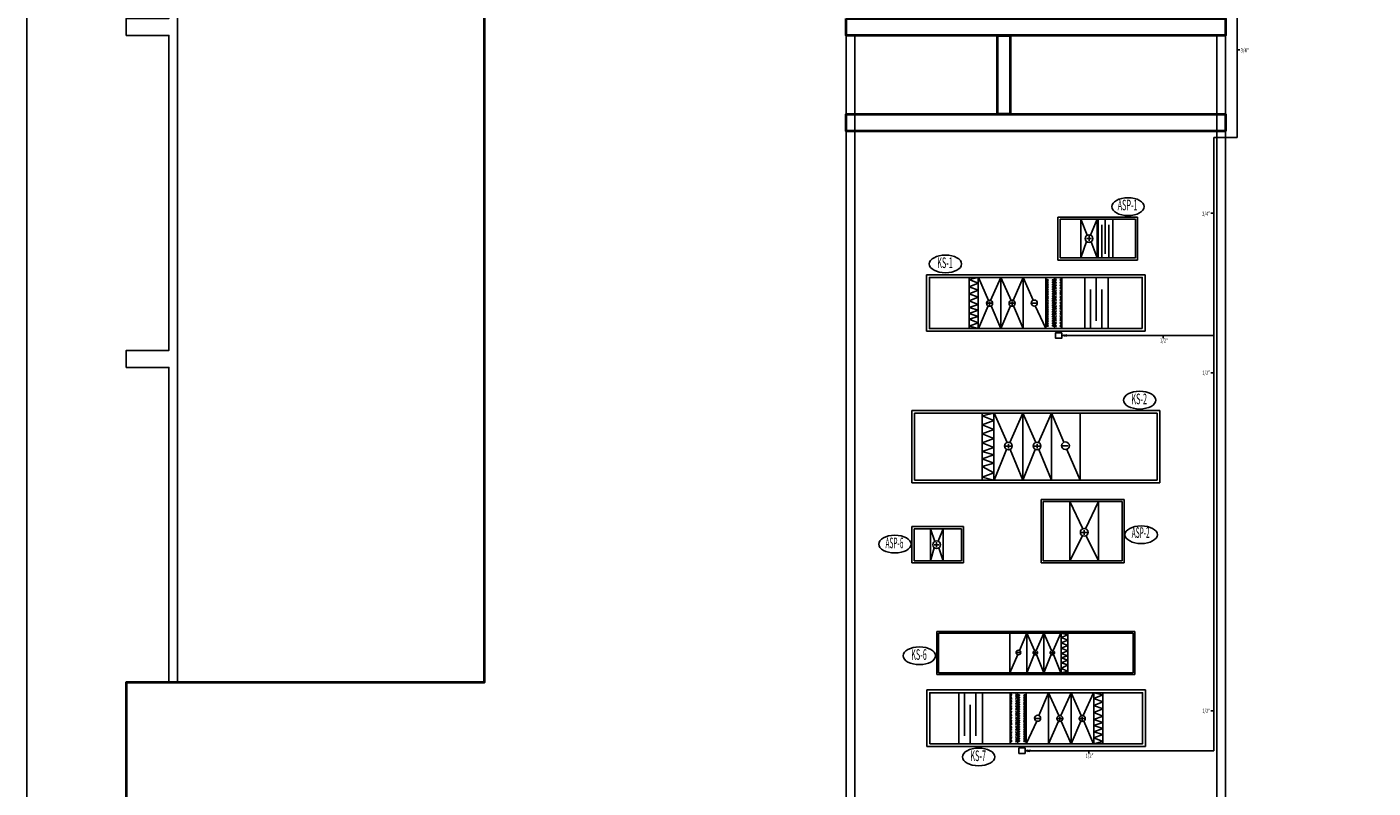
# Model space of a CAD drawing. Units: millimetres. Extents: x 94160 to 1060089, y -552221 to -198546.
# Drawn here: x 904107 to 935707, y -448708 to -430826 of the extents above; entities that cross this region are included whole.
import ezdxf
from ezdxf.enums import TextEntityAlignment as Align

# ---------------------------------------------------------------- set-up
doc = ezdxf.new("R2010")
doc.units = ezdxf.units.MM
doc.header["$LTSCALE"] = 30
doc.linetypes.add('SOGUKSU', pattern=[1.125, 0.75, -0.125, 0.125, -0.125])
for name, color, linetype, lineweight in [('B4', 10, 'Continuous', 20), ('DUVAR', 4, 'Continuous', 25), ('KOLON', 5, 'Continuous', 40)]:
    doc.layers.add(name, color=color, linetype=linetype, lineweight=lineweight)
for name, color, linetype in [('BAŞLIK', 1, 'Continuous'), ('damper', 10, 'Continuous'), ('T-AYR', 7, 'Continuous'), ('T-HAVCİHAZ', 1, 'Continuous'), ('t-soguk', 161, 'SOGUKSU'), ('t-temiz çap', 2, 'Continuous'), ('T-TOPLAM', 2, 'Continuous'), ('t-yumuşak su', 7, 'Continuous'), ('T-ÜFLEME', 30, 'Continuous')]:
    doc.layers.add(name, color=color, linetype=linetype)
doc.styles.add('İCYAZI', font='wturkce.shx', dxfattribs={"width": 0.6})
doc.linetypes.add('Yumusaksu', pattern='A,1.5,-0.15,["Ys",Standard,S=0.2,R=0,X=-0.05,Y=-0.05],-0.35', length=2)

msp = doc.modelspace()

# ---------------------------------------------------------------- linework, layer by layer
at = {"layer": 'BAŞLIK'}
msp.add_line((904106.67, -456198.1), (904106.67, -412198.1), dxfattribs=at)
at = {"layer": 'damper', "linetype": 'Continuous', "elevation": 0}
for points in [[(928400.36, -438010.94), (928253.8, -438010.94), (928253.8, -438138.34), (928400.36, -438138.34), (928400.36, -438010.94)], [(927393.2, -447765.25), (927539.75, -447765.25), (927539.75, -447892.64), (927393.2, -447892.64), (927393.2, -447765.25)]]:
    msp.add_lwpolyline(points, dxfattribs=at)
at = {"layer": 'DUVAR'}
for points in [[(907439.64, -423225.72), (907439.64, -430625.72), (906439.64, -430625.72), (906439.64, -431025.72), (907439.64, -431025.72), (907439.64, -438425.72), (906439.64, -438425.72), (906439.64, -438825.72), (907439.64, -438825.72), (907439.64, -446225.72)], [(907639.64, -423225.72), (907639.64, -430825.72), (907639.64, -438625.72), (907639.64, -446225.72)], [(923339.64, -432525.72), (923339.64, -453325.72)], [(923539.64, -432525.72), (923539.64, -453325.72)], [(932039.64, -453325.72), (932039.64, -432525.72)], [(932239.64, -453325.72), (932239.64, -432525.72)]]:
    msp.add_lwpolyline(points, dxfattribs=at)
for points in [[(923339.64, -431025.72), (923539.64, -431025.72), (923539.64, -432875.72), (923339.64, -432875.72)], [(932239.64, -431025.72), (932039.64, -431025.72), (932039.64, -432875.72), (932239.64, -432875.72)]]:
    msp.add_lwpolyline(points, close=True, dxfattribs=at)
at = {"layer": 'KOLON'}
msp.add_lwpolyline([(923339.64, -416125.72), (915239.64, -416125.72), (915239.64, -415125.72), (906439.64, -415125.72), (906439.64, -423225.72), (914839.64, -423225.72), (914839.64, -446225.72), (906439.64, -446225.72), (906439.64, -454325.72), (915239.64, -454325.72), (915239.64, -453325.72), (923339.64, -453325.72), (923339.64, -454325.72), (923739.64, -454325.72), (923739.64, -453325.72), (931839.64, -453325.72), (931839.64, -454325.72), (932239.64, -454325.72), (932239.64, -453325.72), (940339.64, -453325.72)], dxfattribs=at)
for points in [[(923339.64, -430625.72), (932239.64, -430625.72), (932239.64, -431025.72), (923339.64, -431025.72)], [(926889.64, -431025.72), (927189.64, -431025.72), (927189.64, -432875.72), (926889.64, -432875.72)], [(932239.64, -433275.72), (923339.64, -433275.72), (923339.64, -432875.72), (932239.64, -432875.72)]]:
    msp.add_lwpolyline(points, close=True, dxfattribs=at)
at = {"layer": 'T-AYR', "color": 4, "linetype": 'Continuous'}
for centre in [(929954.87, -435048.46), (925668.96, -436394.28, 0), (930227.23, -439593.79), (930263.47, -442754.74), (924481.81, -442976.22, 0), (925057.46, -445598.19, 0), (926446.78, -447975.79)]:
    msp.add_ellipse(centre, major_axis=(-380.04, 0), ratio=0.54824546, start_param=-3.14159265, end_param=3.14159265, dxfattribs=at)
at = {"layer": 'T-HAVCİHAZ', "color": 20}
for p, q in [((928308.78, -435292.64), (928308.78, -436302.64)), ((930178.78, -435292.64), (928308.78, -435292.64)), ((929256.59, -436252.64), (929256.59, -435342.64)), ((929595.85, -436252.64), (929595.85, -435342.64)), ((930178.78, -436302.64), (930178.78, -435292.64)), ((928308.78, -436302.64), (930178.78, -436302.64)), ((930354.64, -436646.65), (925224.64, -436646.65)), ((925224.64, -436646.65), (925224.64, -437976.65)), ((928943.09, -436712.49), (928943.09, -437910.81)), ((929490.06, -436712.49), (929490.06, -437910.81)), ((930354.64, -437976.65), (930354.64, -436646.65)), ((925224.64, -437976.65), (930354.64, -437976.65)), ((924881.29, -439834.95), (924881.29, -441534.95)), ((930701.29, -439834.95), (924881.29, -439834.95)), ((930701.29, -441534.95), (930701.29, -439834.95)), ((924881.29, -441534.95), (930701.29, -441534.95)), ((927915.1, -443415.75), (927915.1, -441925.75)), ((927915.1, -441925.75), (929865.1, -441925.75)), ((929865.1, -441925.75), (929865.1, -443415.75)), ((926094.25, -442565.75), (924881.29, -442565.75)), ((924881.29, -442565.75), (924881.29, -443415.75)), ((926094.25, -443415.75), (926094.25, -442565.75)), ((924881.29, -443415.75), (926094.25, -443415.75)), ((929865.1, -443415.75), (927915.1, -443415.75)), ((925464.64, -446038.02), (925464.64, -445028.02)), ((925464.64, -445028.02), (930114.64, -445028.02)), ((930114.64, -445028.02), (930114.64, -446038.02)), ((930114.64, -446038.02), (925464.64, -446038.02)), ((925232.72, -447730.95), (925232.72, -446400.95)), ((925232.72, -446400.95), (930362.72, -446400.95)), ((925985.85, -446466.79), (925985.85, -447665.11)), ((926534.74, -446466.79), (926534.74, -447665.11)), ((930362.72, -446400.95), (930362.72, -447730.95)), ((930362.72, -447730.95), (925232.72, -447730.95))]:
    msp.add_line(p, q, dxfattribs=at)
at = {"layer": 'T-HAVCİHAZ', "color": 2}
for p, q in [((930128.78, -435342.64), (928358.78, -435342.64)), ((928358.78, -435342.64), (928358.78, -436252.64)), ((928846.12, -435342.64), (928846.12, -436252.64)), ((928846.12, -435342.64), (928995.03, -435719.02)), ((929073.7, -435714.38), (929231.38, -435342.64)), ((929231.38, -435342.64), (929231.38, -436252.64)), ((929418.23, -436155.5), (929418.23, -435342.64)), ((930128.78, -436252.64), (930128.78, -435342.64)), ((929339.04, -436252.64), (929339.04, -435474.39)), ((929501.54, -436252.64), (929501.54, -435474.39)), ((928846.12, -436252.64), (928983.24, -435868.98)), ((929089.94, -435872.15), (929231.38, -436252.64)), ((928358.78, -436252.64), (930128.78, -436252.64)), ((926223, -436712.49), (926223, -437910.81)), ((926437.11, -436712.49), (926437.11, -437910.81)), ((926437.11, -436712.49), (926437.11, -437910.81)), ((926682.41, -437250.85), (926442.63, -436712.49)), ((926969.36, -436712.49), (926729.61, -437250.74)), ((926969.36, -436712.49), (926969.36, -437910.81)), ((926969.36, -436712.49), (926969.36, -437910.81)), ((927209.14, -437250.85), (926969.36, -436712.49)), ((927496.09, -436712.49), (927256.35, -437250.74)), ((927496.09, -436712.49), (927496.09, -437910.81)), ((927725.02, -437248.36), (927496.09, -436712.49)), ((928022.83, -436712.49), (928022.83, -437910.81)), ((928022.83, -436712.49), (928022.83, -437910.81)), ((928022.83, -436712.49), (928022.83, -437910.81)), ((928228.01, -436712.49), (928228.01, -437910.81)), ((928400.86, -436712.49), (928400.86, -437910.81)), ((928400.86, -436712.49), (928400.86, -437910.81)), ((928400.86, -436712.49), (928400.86, -437910.81)), ((929206.46, -436712.49), (929206.46, -437728.84)), ((928272.04, -436740.22), (928228.22, -436784.04)), ((928272.04, -436767.33), (928228.22, -436811.15)), ((928272.04, -436827.87), (928228.22, -436784.04)), ((928272.04, -436854.97), (928228.22, -436811.15)), ((928272.04, -436875.74), (928228.22, -436919.57)), ((928272.04, -436902.85), (928228.22, -436946.67)), ((928272.04, -436963.39), (928228.22, -436919.57)), ((928272.04, -436990.49), (928228.22, -436946.67)), ((928272.04, -437011.27), (928228.22, -437055.09)), ((928356.83, -436740.22), (928400.66, -436784.04)), ((928356.83, -436767.33), (928400.66, -436811.15)), ((928356.83, -436827.87), (928400.66, -436784.04)), ((928356.83, -436854.97), (928400.66, -436811.15)), ((928356.83, -436875.74), (928400.66, -436919.57)), ((928356.83, -436902.85), (928400.66, -436946.67)), ((928356.83, -436963.39), (928400.66, -436919.57)), ((928356.83, -436990.49), (928400.66, -436946.67)), ((928356.83, -437011.27), (928400.66, -437055.09)), ((929074.77, -436993.86), (929074.77, -437910.81)), ((929338.14, -436993.86), (929338.14, -437910.81)), ((926437.11, -437343.21), (926223, -437416.16)), ((928272.04, -437038.37), (928228.22, -437082.19)), ((928272.04, -437098.91), (928228.22, -437055.09)), ((928272.04, -437126.01), (928228.22, -437082.19)), ((928272.04, -437146.79), (928228.22, -437190.61)), ((928272.04, -437173.89), (928228.22, -437217.71)), ((928272.04, -437234.43), (928228.22, -437190.61)), ((928272.04, -437261.53), (928228.22, -437217.71)), ((928272.04, -437282.31), (928228.22, -437326.13)), ((928272.04, -437309.41), (928228.22, -437353.23)), ((928272.04, -437369.95), (928228.22, -437326.13)), ((928356.83, -437038.37), (928400.66, -437082.19)), ((928356.83, -437098.91), (928400.66, -437055.09)), ((928356.83, -437126.01), (928400.66, -437082.19)), ((928356.83, -437146.79), (928400.66, -437190.61)), ((928356.83, -437173.89), (928400.66, -437217.71)), ((928356.83, -437234.43), (928400.66, -437190.61)), ((928356.83, -437261.53), (928400.66, -437217.71)), ((928356.83, -437282.31), (928400.66, -437326.13)), ((928356.83, -437309.41), (928400.66, -437353.23)), ((928356.83, -437369.95), (928400.66, -437326.13)), ((926223, -437416.16), (926437.11, -437479.55)), ((926437.11, -437479.55), (926223, -437554.83)), ((926223, -437554.83), (926437.11, -437630.61)), ((926437.11, -437630.61), (926223, -437692.48)), ((926672.14, -437379.1), (926442.63, -437910.81)), ((926969.36, -437910.81), (926739.89, -437379.26)), ((927198.88, -437379.1), (926969.36, -437910.81)), ((927496.09, -437910.81), (927266.63, -437379.26)), ((928022.83, -437910.81), (927776.9, -437379.36)), ((928272.04, -437389.74), (928228.22, -437423.63)), ((928272.04, -437407.89), (928228.22, -437396.52)), ((928272.04, -437440.34), (928228.22, -437396.52)), ((928272.04, -437467.45), (928228.22, -437423.63)), ((928272.04, -437488.22), (928228.22, -437532.04)), ((928272.04, -437515.33), (928228.22, -437559.15)), ((928272.04, -437575.87), (928228.22, -437532.04)), ((928272.04, -437602.97), (928228.22, -437559.15)), ((928272.04, -437623.74), (928228.22, -437667.56)), ((928272.04, -437650.85), (928228.22, -437694.67)), ((928356.83, -437387.12), (928400.66, -437353.23)), ((928356.83, -437389.74), (928400.66, -437423.63)), ((928356.83, -437440.34), (928400.66, -437396.52)), ((928356.83, -437467.45), (928400.66, -437423.63)), ((928356.83, -437488.22), (928400.66, -437532.04)), ((928356.83, -437515.33), (928400.66, -437559.15)), ((928356.83, -437575.87), (928400.66, -437532.04)), ((928356.83, -437602.97), (928400.66, -437559.15)), ((928356.83, -437623.74), (928400.66, -437667.56)), ((928356.83, -437650.85), (928400.66, -437694.67)), ((926223, -437692.48), (926437.11, -437775.36)), ((926437.11, -437775.36), (926223, -437858.24)), ((928272.04, -437711.39), (928228.22, -437667.56)), ((928272.04, -437738.49), (928228.22, -437694.67)), ((928272.04, -437759.26), (928228.22, -437803.09)), ((928272.04, -437786.37), (928228.22, -437830.19)), ((928272.04, -437846.91), (928228.22, -437803.09)), ((928272.04, -437874.01), (928228.22, -437830.19)), ((928356.83, -437711.39), (928400.66, -437667.56)), ((928356.83, -437738.49), (928400.66, -437694.67)), ((928356.83, -437759.26), (928400.66, -437803.09)), ((928356.83, -437786.37), (928400.66, -437830.19)), ((928356.83, -437846.91), (928400.66, -437803.09)), ((928356.83, -437874.01), (928400.66, -437830.19)), ((930637.38, -439898.86), (924945.2, -439898.86)), ((926528.88, -439898.86), (926528.88, -441471.04)), ((926802.54, -439898.86), (926802.54, -441471.04)), ((926802.54, -439898.86), (926802.54, -441471.04)), ((927116.09, -440586.98), (926809.6, -439898.86)), ((927482.87, -439898.86), (927176.43, -440586.85)), ((927482.87, -439898.86), (927482.87, -441471.04)), ((927482.87, -439898.86), (927482.87, -441471.04)), ((927789.35, -440586.98), (927482.87, -439898.86)), ((928156.14, -439898.86), (927849.69, -440586.85)), ((928156.14, -439898.86), (928156.14, -441471.04)), ((928448.75, -440583.81), (928156.14, -439898.86)), ((928829.4, -439898.86), (928829.4, -441471.04)), ((928829.4, -439898.86), (928829.4, -441471.04)), ((928829.4, -439898.86), (928829.4, -441471.04)), ((926802.54, -440705.05), (926528.88, -440798.28)), ((926528.88, -440798.28), (926802.54, -440879.32)), ((927102.97, -440750.92), (926809.6, -441471.04)), ((927482.87, -441471.04), (927189.57, -440751.12)), ((927776.23, -440750.92), (927482.87, -441471.04)), ((928156.14, -441471.04), (927862.83, -440751.12)), ((928829.4, -441471.04), (928515.07, -440751.25)), ((926802.54, -440879.32), (926528.88, -440975.53)), ((926528.88, -440975.53), (926802.54, -441072.39)), ((926802.54, -441072.39), (926528.88, -441151.48)), ((926528.88, -441151.48), (926802.54, -441297.91)), ((926802.54, -441297.91), (926528.88, -441403.85)), ((927965.1, -441975.75), (929815.1, -441975.75)), ((927965.1, -443365.75), (927965.1, -441975.75)), ((928589, -441975.75), (928589, -443365.75)), ((928589, -441975.75), (928589, -443365.75)), ((928895.48, -442613.88), (928589, -441975.75)), ((929262.26, -441975.75), (928955.82, -442613.74)), ((929262.26, -441975.75), (929262.26, -443365.75)), ((929815.1, -441975.75), (929815.1, -443365.75)), ((926044.25, -442615.75), (924931.29, -442615.75)), ((924931.29, -442615.75), (924931.29, -443365.75)), ((925318.41, -442615.75), (925318.41, -443365.75)), ((925318.41, -442615.75), (925418.7, -442912.13)), ((925497.37, -442907.5), (925613.39, -442615.75)), ((925613.39, -442615.75), (925613.39, -443365.75)), ((926044.25, -443365.75), (926044.25, -442615.75)), ((928882.36, -442777.81), (928589, -443365.75)), ((929262.26, -443365.75), (928968.96, -442778.01)), ((925318.41, -443365.75), (925406.91, -443062.09)), ((925513.61, -443065.26), (925613.39, -443365.75)), ((924931.29, -443365.75), (926044.25, -443365.75)), ((929815.1, -443365.75), (927965.1, -443365.75)), ((925502.61, -445065.99), (930076.67, -445065.99)), ((927177.78, -445065.99), (927177.78, -446000.05)), ((927177.78, -445065.99), (927177.78, -446000.05)), ((927177.78, -445065.99), (927177.78, -446000.05)), ((927403.94, -445472.93), (927577.78, -445065.99)), ((927577.78, -445065.99), (927577.78, -446000.05)), ((927577.78, -445065.99), (927759.85, -445474.74)), ((927795.7, -445474.82), (927977.78, -445065.99)), ((927977.78, -445065.99), (927977.78, -446000.05)), ((927977.78, -445065.99), (927977.78, -446000.05)), ((927977.78, -445065.99), (928159.85, -445474.74)), ((928195.7, -445474.82), (928377.78, -445065.99)), ((928381.98, -445065.99), (928381.98, -446000.05)), ((928381.98, -445065.99), (928381.98, -446000.05)), ((928544.57, -445065.99), (928544.57, -446000.05)), ((928381.98, -445544.96), (928544.57, -445600.36)), ((927177.78, -446000.05), (927364.54, -445572.41)), ((927577.78, -446000.05), (927752.04, -445572.33)), ((927803.49, -445572.21), (927977.78, -446000.05)), ((927977.78, -446000.05), (928152.04, -445572.33)), ((928203.49, -445572.21), (928377.78, -446000.05)), ((928544.57, -445600.36), (928381.98, -445648.5)), ((928381.98, -445648.5), (928544.57, -445705.66)), ((928544.57, -445705.66), (928381.98, -445763.21)), ((928381.98, -445763.21), (928544.57, -445810.2)), ((928544.57, -445810.2), (928381.98, -445897.19)), ((928381.98, -445897.19), (928544.57, -445960.13)), ((926116.85, -446466.79), (926116.85, -447483.14)), ((926380.9, -446466.79), (926380.9, -447483.14)), ((927186.5, -446466.79), (927186.5, -447665.11)), ((927186.5, -446466.79), (927186.5, -447665.11)), ((927186.5, -446466.79), (927186.5, -447665.11)), ((927230.52, -446494.52), (927186.7, -446538.35)), ((927315.32, -446494.52), (927359.14, -446538.35)), ((927359.34, -446466.79), (927359.34, -447665.11)), ((927564.53, -446466.79), (927564.53, -447665.11)), ((927564.53, -446466.79), (927564.53, -447665.11)), ((927564.53, -446466.79), (927564.53, -447665.11)), ((927862.33, -447002.66), (928091.26, -446466.79)), ((928091.26, -446466.79), (928091.26, -447665.11)), ((928091.26, -446466.79), (928331.01, -447005.04)), ((928378.21, -447005.15), (928617.99, -446466.79)), ((928617.99, -446466.79), (928617.99, -447665.11)), ((928617.99, -446466.79), (928617.99, -447665.11)), ((928617.99, -446466.79), (928857.74, -447005.04)), ((928904.95, -447005.15), (929144.73, -446466.79)), ((929150.25, -446466.79), (929150.25, -447665.11)), ((929150.25, -446466.79), (929150.25, -447665.11)), ((929364.35, -446466.79), (929364.35, -447665.11)), ((926249.21, -446748.16), (926249.21, -447665.11)), ((927230.52, -446521.63), (927186.7, -446565.45)), ((927230.52, -446582.17), (927186.7, -446538.35)), ((927230.52, -446609.27), (927186.7, -446565.45)), ((927230.52, -446630.05), (927186.7, -446673.87)), ((927230.52, -446657.15), (927186.7, -446700.97)), ((927230.52, -446717.69), (927186.7, -446673.87)), ((927230.52, -446744.79), (927186.7, -446700.97)), ((927230.52, -446765.57), (927186.7, -446809.39)), ((927230.52, -446792.67), (927186.7, -446836.49)), ((927230.52, -446853.21), (927186.7, -446809.39)), ((927315.32, -446521.63), (927359.14, -446565.45)), ((927315.32, -446582.17), (927359.14, -446538.35)), ((927315.32, -446609.27), (927359.14, -446565.45)), ((927315.32, -446630.05), (927359.14, -446673.87)), ((927315.32, -446657.15), (927359.14, -446700.97)), ((927315.32, -446717.69), (927359.14, -446673.87)), ((927315.32, -446744.79), (927359.14, -446700.97)), ((927315.32, -446765.57), (927359.14, -446809.39)), ((927315.32, -446792.67), (927359.14, -446836.49)), ((927315.32, -446853.21), (927359.14, -446809.39)), ((927230.52, -446880.31), (927186.7, -446836.49)), ((927230.52, -446901.09), (927186.7, -446944.91)), ((927230.52, -446928.19), (927186.7, -446972.01)), ((927230.52, -446988.73), (927186.7, -446944.91)), ((927230.52, -447015.84), (927186.7, -446972.01)), ((927230.52, -447036.61), (927186.7, -447080.43)), ((927230.52, -447063.71), (927186.7, -447107.53)), ((927230.52, -447124.25), (927186.7, -447080.43)), ((927230.52, -447141.42), (927186.7, -447107.53)), ((927230.52, -447144.04), (927186.7, -447177.93)), ((927315.32, -446880.31), (927359.14, -446836.49)), ((927315.32, -446901.09), (927359.14, -446944.91)), ((927315.32, -446928.19), (927359.14, -446972.01)), ((927315.32, -446988.73), (927359.14, -446944.91)), ((927315.32, -447015.84), (927359.14, -446972.01)), ((927315.32, -447036.61), (927359.14, -447080.43)), ((927315.32, -447063.71), (927359.14, -447107.53)), ((927315.32, -447124.25), (927359.14, -447080.43)), ((927315.32, -447144.04), (927359.14, -447177.93)), ((927564.53, -447665.11), (927810.45, -447133.66)), ((928091.26, -447665.11), (928320.73, -447133.56)), ((928388.48, -447133.4), (928617.99, -447665.11)), ((928617.99, -447665.11), (928847.46, -447133.56)), ((928915.21, -447133.4), (929144.73, -447665.11)), ((929150.25, -447097.52), (929364.35, -447170.46)), ((927230.52, -447194.65), (927186.7, -447150.82)), ((927230.52, -447221.75), (927186.7, -447177.93)), ((927230.52, -447242.52), (927186.7, -447286.35)), ((927230.52, -447269.63), (927186.7, -447313.45)), ((927230.52, -447330.17), (927186.7, -447286.35)), ((927230.52, -447357.27), (927186.7, -447313.45)), ((927230.52, -447378.04), (927186.7, -447421.87)), ((927230.52, -447405.15), (927186.7, -447448.97)), ((927230.52, -447465.69), (927186.7, -447421.87)), ((927230.52, -447492.79), (927186.7, -447448.97)), ((927315.32, -447162.2), (927359.14, -447150.82)), ((927315.32, -447194.65), (927359.14, -447150.82)), ((927315.32, -447221.75), (927359.14, -447177.93)), ((927315.32, -447242.52), (927359.14, -447286.35)), ((927315.32, -447269.63), (927359.14, -447313.45)), ((927315.32, -447330.17), (927359.14, -447286.35)), ((927315.32, -447357.27), (927359.14, -447313.45)), ((927315.32, -447378.04), (927359.14, -447421.87)), ((927315.32, -447405.15), (927359.14, -447448.97)), ((927315.32, -447465.69), (927359.14, -447421.87)), ((927315.32, -447492.79), (927359.14, -447448.97)), ((929364.35, -447170.46), (929150.25, -447233.85)), ((929150.25, -447233.85), (929364.35, -447309.13)), ((929364.35, -447309.13), (929150.25, -447384.91)), ((929150.25, -447384.91), (929364.35, -447446.78)), ((929364.35, -447446.78), (929150.25, -447529.66)), ((927230.52, -447513.57), (927186.7, -447557.39)), ((927230.52, -447540.67), (927186.7, -447584.49)), ((927230.52, -447601.21), (927186.7, -447557.39)), ((927230.52, -447628.31), (927186.7, -447584.49)), ((927315.32, -447513.57), (927359.14, -447557.39)), ((927315.32, -447540.67), (927359.14, -447584.49)), ((927315.32, -447601.21), (927359.14, -447557.39)), ((927315.32, -447628.31), (927359.14, -447584.49)), ((929150.25, -447529.66), (929364.35, -447612.54))]:
    msp.add_line(p, q, dxfattribs=at)
at = {"layer": 'T-HAVCİHAZ'}
for p, q in [((929038.75, -435858.08), (929038.75, -435737.71)), ((929098.81, -435797.64), (928978.7, -435797.64)), ((926650.63, -437319.53), (926761.36, -437319.53)), ((926705.99, -437319.73), (926705.99, -437275.65)), ((926705.99, -437319.73), (926705.99, -437363.81)), ((927177.36, -437319.53), (927288.09, -437319.53)), ((927232.73, -437319.73), (927232.73, -437275.65)), ((927232.73, -437319.73), (927232.73, -437363.81)), ((927695.91, -437314.66), (927806.65, -437314.66)), ((927075.47, -440674.78), (927217.01, -440674.78)), ((927146.24, -440675.03), (927146.24, -440618.69)), ((927146.24, -440675.03), (927146.24, -440731.37)), ((927748.73, -440674.78), (927890.27, -440674.78)), ((927819.5, -440675.03), (927819.5, -440618.69)), ((927819.5, -440675.03), (927819.5, -440731.37)), ((928411.55, -440668.55), (928553.09, -440668.55)), ((928854.86, -442701.67), (928996.4, -442701.67)), ((928925.63, -442701.93), (928925.63, -442645.59)), ((928925.63, -442701.93), (928925.63, -442758.27)), ((925522.48, -442990.75), (925402.37, -442990.75)), ((925462.42, -443051.2), (925462.42, -442930.82)), ((927426.04, -445523.28), (927341.95, -445523.28)), ((927819.83, -445526.98), (927735.74, -445526.98)), ((927777.78, -445527.13), (927777.78, -445493.66)), ((927777.78, -445527.13), (927777.78, -445560.6)), ((928219.83, -445526.98), (928135.74, -445526.98)), ((928177.78, -445527.13), (928177.78, -445493.66)), ((928177.78, -445527.13), (928177.78, -445560.6)), ((927891.44, -447068.96), (927780.71, -447068.96)), ((928409.99, -447073.83), (928299.26, -447073.83)), ((928354.63, -447074.03), (928354.63, -447029.96)), ((928354.63, -447074.03), (928354.63, -447118.11)), ((928936.73, -447073.83), (928825.99, -447073.83)), ((928881.36, -447074.03), (928881.36, -447029.96)), ((928881.36, -447074.03), (928881.36, -447118.11))]:
    msp.add_line(p, q, dxfattribs=at)
at = {"layer": 'T-HAVCİHAZ', "color": 2, "flags": 128}
for points in [[(930288.8, -437910.81), (930288.8, -436712.49), (925290.48, -436712.49), (925290.48, -437910.81), (930288.8, -437910.81)], [(925298.56, -447665.11), (925298.56, -446466.79), (930296.87, -446466.79), (930296.87, -447665.11), (925298.56, -447665.11)]]:
    msp.add_lwpolyline(points, dxfattribs=at)
at = {"layer": 'T-HAVCİHAZ', "color": 2}
for points in [[(926437.11, -436712.49), (926223, -436763.06), (926437.11, -436845.94), (926223, -436928.82), (926437.11, -437011.7), (926223, -437094.58), (926437.11, -437177.46), (926223, -437260.33), (926437.11, -437343.21)], [(926802.54, -439898.86), (926528.88, -439963.5), (926802.54, -440069.44), (926528.88, -440175.37), (926802.54, -440281.31), (926528.88, -440387.24), (926802.54, -440493.18), (926528.88, -440599.11), (926802.54, -440705.05)], [(928381.98, -445065.99), (928544.57, -445104.4), (928381.98, -445167.33), (928544.57, -445230.27), (928381.98, -445293.21), (928544.57, -445356.15), (928381.98, -445419.09), (928544.57, -445482.02), (928381.98, -445544.96)], [(929150.25, -446466.79), (929364.35, -446517.36), (929150.25, -446600.24), (929364.35, -446683.12), (929150.25, -446766), (929364.35, -446848.88), (929150.25, -446931.76), (929364.35, -447014.64), (929150.25, -447097.52)]]:
    msp.add_lwpolyline(points, dxfattribs=at)
for centre, radius in [((929038.75, -435797.9), 90.19), ((926706.16, -437317.28), 70.56), ((927232.9, -437317.28), 70.56), ((927754.61, -437312.41), 70.56), ((927146.45, -440671.91), 90.19), ((927819.72, -440671.91), 90.19), ((928486.58, -440665.68), 90.19), ((928925.85, -442698.8), 90.19), ((925462.42, -442991.01), 90.19), ((927381.46, -445521.57), 53.58), ((927777.66, -445525.27), 53.58), ((928177.66, -445525.27), 53.58), ((927832.74, -447066.72), 70.56), ((928354.46, -447071.59), 70.56), ((928881.19, -447071.59), 70.56)]:
    msp.add_circle(centre, radius, dxfattribs=at)
for points in [[(928085.77, -436776.85), (928053.33, -436760.75), (928039.23, -436768.8), (928053.33, -436785.91), (928085.77, -436776.85)], [(928085.77, -436830.93), (928053.33, -436814.84), (928039.23, -436822.89), (928053.33, -436839.99), (928085.77, -436830.93)], [(928085.77, -436885.02), (928053.33, -436868.92), (928039.23, -436876.97), (928053.33, -436894.07), (928085.77, -436885.02)], [(928085.77, -436939.1), (928053.33, -436923), (928039.23, -436931.05), (928053.33, -436948.15), (928085.77, -436939.1)], [(928085.77, -436993.18), (928053.33, -436977.08), (928039.23, -436985.13), (928053.33, -437002.24), (928085.77, -436993.18)], [(928085.77, -437047.26), (928053.33, -437031.17), (928039.23, -437039.22), (928053.33, -437056.32), (928085.77, -437047.26)], [(928224.03, -436777.01), (928191.59, -436760.91), (928177.49, -436768.96), (928191.59, -436786.06), (928224.03, -436777.01)], [(928224.03, -436831.09), (928191.59, -436814.99), (928177.49, -436823.04), (928191.59, -436840.15), (928224.03, -436831.09)], [(928224.03, -436885.17), (928191.59, -436869.08), (928177.49, -436877.12), (928191.59, -436894.23), (928224.03, -436885.17)], [(928224.03, -436939.26), (928191.59, -436923.16), (928177.49, -436931.21), (928191.59, -436948.31), (928224.03, -436939.26)], [(928224.03, -436993.34), (928191.59, -436977.24), (928177.49, -436985.29), (928191.59, -437002.39), (928224.03, -436993.34)], [(928224.03, -437047.42), (928191.59, -437031.32), (928177.49, -437039.37), (928191.59, -437056.48), (928224.03, -437047.42)], [(928085.77, -437101.35), (928053.33, -437085.25), (928039.23, -437093.3), (928053.33, -437110.4), (928085.77, -437101.35)], [(928085.77, -437155.43), (928053.33, -437139.33), (928039.23, -437147.38), (928053.33, -437164.49), (928085.77, -437155.43)], [(928085.77, -437209.51), (928053.33, -437193.41), (928039.23, -437201.46), (928053.33, -437218.57), (928085.77, -437209.51)], [(928085.77, -437263.6), (928053.33, -437247.5), (928039.23, -437255.55), (928053.33, -437272.65), (928085.77, -437263.6)], [(928085.77, -437317.68), (928053.33, -437301.58), (928039.23, -437309.63), (928053.33, -437326.73), (928085.77, -437317.68)], [(928224.03, -437101.5), (928191.59, -437085.41), (928177.49, -437093.46), (928191.59, -437110.56), (928224.03, -437101.5)], [(928224.03, -437155.59), (928191.59, -437139.49), (928177.49, -437147.54), (928191.59, -437164.64), (928224.03, -437155.59)], [(928224.03, -437209.67), (928191.59, -437193.57), (928177.49, -437201.62), (928191.59, -437218.72), (928224.03, -437209.67)], [(928224.03, -437263.75), (928191.59, -437247.65), (928177.49, -437255.7), (928191.59, -437272.81), (928224.03, -437263.75)], [(928224.03, -437317.83), (928191.59, -437301.74), (928177.49, -437309.79), (928191.59, -437326.89), (928224.03, -437317.83)], [(928085.77, -437371.76), (928053.33, -437355.66), (928039.23, -437363.71), (928053.33, -437380.82), (928085.77, -437371.76)], [(928085.77, -437414.8), (928053.33, -437398.7), (928039.23, -437406.75), (928053.33, -437423.85), (928085.77, -437414.8)], [(928085.77, -437468.88), (928053.33, -437452.78), (928039.23, -437460.83), (928053.33, -437477.94), (928085.77, -437468.88)], [(928085.77, -437522.96), (928053.33, -437506.87), (928039.23, -437514.91), (928053.33, -437532.02), (928085.77, -437522.96)], [(928085.77, -437577.05), (928053.33, -437560.95), (928039.23, -437569), (928053.33, -437586.1), (928085.77, -437577.05)], [(928085.77, -437631.13), (928053.33, -437615.03), (928039.23, -437623.08), (928053.33, -437640.18), (928085.77, -437631.13)], [(928224.03, -437371.92), (928191.59, -437355.82), (928177.49, -437363.87), (928191.59, -437380.97), (928224.03, -437371.92)], [(928224.03, -437414.95), (928191.59, -437398.86), (928177.49, -437406.91), (928191.59, -437424.01), (928224.03, -437414.95)], [(928224.03, -437469.04), (928191.59, -437452.94), (928177.49, -437460.99), (928191.59, -437478.09), (928224.03, -437469.04)], [(928224.03, -437523.12), (928191.59, -437507.02), (928177.49, -437515.07), (928191.59, -437532.18), (928224.03, -437523.12)], [(928224.03, -437577.2), (928191.59, -437561.1), (928177.49, -437569.15), (928191.59, -437586.26), (928224.03, -437577.2)], [(928224.03, -437631.29), (928191.59, -437615.19), (928177.49, -437623.24), (928191.59, -437640.34), (928224.03, -437631.29)], [(928085.77, -437685.21), (928053.33, -437669.11), (928039.23, -437677.16), (928053.33, -437694.27), (928085.77, -437685.21)], [(928085.77, -437739.29), (928053.33, -437723.2), (928039.23, -437731.24), (928053.33, -437748.35), (928085.77, -437739.29)], [(928085.77, -437793.38), (928053.33, -437777.28), (928039.23, -437785.33), (928053.33, -437802.43), (928085.77, -437793.38)], [(928085.77, -437847.46), (928053.33, -437831.36), (928039.23, -437839.41), (928053.33, -437856.51), (928085.77, -437847.46)], [(928224.03, -437685.37), (928191.59, -437669.27), (928177.49, -437677.32), (928191.59, -437694.42), (928224.03, -437685.37)], [(928224.03, -437739.45), (928191.59, -437723.35), (928177.49, -437731.4), (928191.59, -437748.51), (928224.03, -437739.45)], [(928224.03, -437793.53), (928191.59, -437777.44), (928177.49, -437785.48), (928191.59, -437802.59), (928224.03, -437793.53)], [(928224.03, -437847.62), (928191.59, -437831.52), (928177.49, -437839.57), (928191.59, -437856.67), (928224.03, -437847.62)], [(927363.33, -446531.31), (927395.77, -446515.21), (927409.86, -446523.26), (927395.77, -446540.37), (927363.33, -446531.31)], [(927363.33, -446585.39), (927395.77, -446569.29), (927409.86, -446577.34), (927395.77, -446594.45), (927363.33, -446585.39)], [(927363.33, -446639.48), (927395.77, -446623.38), (927409.86, -446631.43), (927395.77, -446648.53), (927363.33, -446639.48)], [(927363.33, -446693.56), (927395.77, -446677.46), (927409.86, -446685.51), (927395.77, -446702.61), (927363.33, -446693.56)], [(927363.33, -446747.64), (927395.77, -446731.54), (927409.86, -446739.59), (927395.77, -446756.7), (927363.33, -446747.64)], [(927363.33, -446801.72), (927395.77, -446785.63), (927409.86, -446793.67), (927395.77, -446810.78), (927363.33, -446801.72)], [(927501.59, -446531.15), (927534.03, -446515.06), (927548.12, -446523.1), (927534.03, -446540.21), (927501.59, -446531.15)], [(927501.59, -446585.24), (927534.03, -446569.14), (927548.12, -446577.19), (927534.03, -446594.29), (927501.59, -446585.24)], [(927501.59, -446639.32), (927534.03, -446623.22), (927548.12, -446631.27), (927534.03, -446648.37), (927501.59, -446639.32)], [(927501.59, -446693.4), (927534.03, -446677.3), (927548.12, -446685.35), (927534.03, -446702.46), (927501.59, -446693.4)], [(927501.59, -446747.48), (927534.03, -446731.39), (927548.12, -446739.43), (927534.03, -446756.54), (927501.59, -446747.48)], [(927501.59, -446801.57), (927534.03, -446785.47), (927548.12, -446793.52), (927534.03, -446810.62), (927501.59, -446801.57)], [(927363.33, -446855.81), (927395.77, -446839.71), (927409.86, -446847.76), (927395.77, -446864.86), (927363.33, -446855.81)], [(927363.33, -446909.89), (927395.77, -446893.79), (927409.86, -446901.84), (927395.77, -446918.94), (927363.33, -446909.89)], [(927363.33, -446963.97), (927395.77, -446947.87), (927409.86, -446955.92), (927395.77, -446973.03), (927363.33, -446963.97)], [(927363.33, -447018.05), (927395.77, -447001.96), (927409.86, -447010), (927395.77, -447027.11), (927363.33, -447018.05)], [(927363.33, -447072.14), (927395.77, -447056.04), (927409.86, -447064.09), (927395.77, -447081.19), (927363.33, -447072.14)], [(927363.33, -447126.22), (927395.77, -447110.12), (927409.86, -447118.17), (927395.77, -447135.27), (927363.33, -447126.22)], [(927501.59, -446855.65), (927534.03, -446839.55), (927548.12, -446847.6), (927534.03, -446864.7), (927501.59, -446855.65)], [(927501.59, -446909.73), (927534.03, -446893.63), (927548.12, -446901.68), (927534.03, -446918.79), (927501.59, -446909.73)], [(927501.59, -446963.81), (927534.03, -446947.72), (927548.12, -446955.77), (927534.03, -446972.87), (927501.59, -446963.81)], [(927501.59, -447017.9), (927534.03, -447001.8), (927548.12, -447009.85), (927534.03, -447026.95), (927501.59, -447017.9)], [(927501.59, -447071.98), (927534.03, -447055.88), (927548.12, -447063.93), (927534.03, -447081.03), (927501.59, -447071.98)], [(927501.59, -447126.06), (927534.03, -447109.96), (927548.12, -447118.01), (927534.03, -447135.12), (927501.59, -447126.06)], [(927363.33, -447169.26), (927395.77, -447153.16), (927409.86, -447161.21), (927395.77, -447178.31), (927363.33, -447169.26)], [(927363.33, -447223.34), (927395.77, -447207.24), (927409.86, -447215.29), (927395.77, -447232.39), (927363.33, -447223.34)], [(927363.33, -447277.42), (927395.77, -447261.32), (927409.86, -447269.37), (927395.77, -447286.48), (927363.33, -447277.42)], [(927363.33, -447331.5), (927395.77, -447315.41), (927409.86, -447323.46), (927395.77, -447340.56), (927363.33, -447331.5)], [(927363.33, -447385.59), (927395.77, -447369.49), (927409.86, -447377.54), (927395.77, -447394.64), (927363.33, -447385.59)], [(927363.33, -447439.67), (927395.77, -447423.57), (927409.86, -447431.62), (927395.77, -447448.72), (927363.33, -447439.67)], [(927501.59, -447169.1), (927534.03, -447153), (927548.12, -447161.05), (927534.03, -447178.15), (927501.59, -447169.1)], [(927501.59, -447223.18), (927534.03, -447207.08), (927548.12, -447215.13), (927534.03, -447232.24), (927501.59, -447223.18)], [(927501.59, -447277.26), (927534.03, -447261.17), (927548.12, -447269.22), (927534.03, -447286.32), (927501.59, -447277.26)], [(927501.59, -447331.35), (927534.03, -447315.25), (927548.12, -447323.3), (927534.03, -447340.4), (927501.59, -447331.35)], [(927501.59, -447385.43), (927534.03, -447369.33), (927548.12, -447377.38), (927534.03, -447394.49), (927501.59, -447385.43)], [(927501.59, -447439.51), (927534.03, -447423.41), (927548.12, -447431.46), (927534.03, -447448.57), (927501.59, -447439.51)], [(927363.33, -447493.75), (927395.77, -447477.65), (927409.86, -447485.7), (927395.77, -447502.81), (927363.33, -447493.75)], [(927363.33, -447547.83), (927395.77, -447531.74), (927409.86, -447539.79), (927395.77, -447556.89), (927363.33, -447547.83)], [(927363.33, -447601.92), (927395.77, -447585.82), (927409.86, -447593.87), (927395.77, -447610.97), (927363.33, -447601.92)], [(927501.59, -447493.6), (927534.03, -447477.5), (927548.12, -447485.55), (927534.03, -447502.65), (927501.59, -447493.6)], [(927501.59, -447547.68), (927534.03, -447531.58), (927548.12, -447539.63), (927534.03, -447556.73), (927501.59, -447547.68)], [(927501.59, -447601.76), (927534.03, -447585.66), (927548.12, -447593.71), (927534.03, -447610.82), (927501.59, -447601.76)]]:
    msp.add_spline(points, degree=3, dxfattribs=at)
at = {"layer": 't-soguk', "color": 2}
for p, q in [((928447.06, -438092.46, 0), (928518.34, -438056.82, 0)), ((928518.34, -438092.46, 0), (928447.06, -438056.82, 0)), ((928447.06, -438056.82, 0), (928447.06, -438092.46, 0)), ((928518.34, -438056.82, 0), (928518.34, -438092.46, 0)), ((927586.45, -447846.76, 0), (927657.73, -447811.12, 0)), ((927657.73, -447846.76, 0), (927586.45, -447811.12, 0)), ((927586.45, -447811.12, 0), (927586.45, -447846.76, 0)), ((927657.73, -447811.12, 0), (927657.73, -447846.76, 0))]:
    msp.add_line(p, q, dxfattribs=at)
at = {"layer": 't-temiz çap'}
for p, q in [((932579.85, -431362.99, 0), (932513.75, -431362.99, 0)), ((931966.57, -435204.73, 0), (931900.47, -435204.73, 0)), ((930782.65, -438139.08, 0), (930782.65, -438074.64, 0)), ((931966.57, -438951.04, 0), (931900.47, -438951.04, 0)), ((931966.57, -446892.37, 0), (931900.47, -446892.37, 0)), ((929034.85, -447893.38, 0), (929034.85, -447828.94, 0))]:
    msp.add_line(p, q, dxfattribs=at)
at = {"layer": 'T-TOPLAM', "color": 2, "ltscale": 1.1}
for p, q in [((926223, -437858.24), (926437.11, -437910.81)), ((926528.88, -441403.85), (926802.54, -441471.04)), ((928544.57, -445960.13), (928381.98, -446000.05)), ((929364.35, -447612.54), (929150.25, -447665.11))]:
    msp.add_line(p, q, dxfattribs=at)
at = {"layer": 't-yumuşak su', "color": 52, "linetype": 'Yumusaksu', "ltscale": 0.9}
for p, q in [((932513.75, -433426.27, 0), (932513.75, -423711.05)), ((931966.57, -447828.94, 0), (931966.57, -433426.27, 0)), ((931966.57, -433426.27, 0), (932513.75, -433426.27, 0)), ((928447.06, -438074.64, 0), (928400.36, -438074.64, 0)), ((928518.34, -438074.64, 0), (931966.57, -438074.64, 0)), ((927586.45, -447828.94, 0), (927539.75, -447828.94, 0)), ((927657.73, -447828.94, 0), (931966.57, -447828.94, 0))]:
    msp.add_line(p, q, dxfattribs=at)
at = {"layer": 'T-ÜFLEME', "color": 2, "linetype": 'Continuous', "ltscale": 0.008}
for p, q in [((924945.2, -439898.86), (924945.2, -441471.04)), ((930637.38, -441471.04), (930637.38, -439898.86)), ((924945.2, -441471.04), (930637.38, -441471.04)), ((925502.61, -446000.05), (925502.61, -445065.99)), ((930076.67, -445065.99), (930076.67, -446000.05)), ((930076.67, -446000.05), (925502.61, -446000.05))]:
    msp.add_line(p, q, dxfattribs=at)
at = {"layer": 'T-ÜFLEME'}
msp.add_line((925480.09, -443365.75), (925531.8, -443365.75), dxfattribs=at)

# ---------------------------------------------------------------- texts
at = {"layer": 'B4', "color": 2, "style": 'İCYAZI'}
for s, width, p in [('ASP-1', 0.5, (929944.73, -435042.4)), ('KS-1', 0.5, (925658.83, -436398.42, 0)), ('KS-2', 0.5, (930217.09, -439597.93)), ('ASP-2', 0.45, (930251.52, -442737.15)), ('ASP-6', 0.45, (924471.67, -442980.36, 0)), ('KS-6', 0.5, (925047.32, -445602.33, 0)), ('KS-7', 0.5, (926436.64, -447979.93))]:
    msp.add_text(s, height=250, dxfattribs=dict(at, width=width)).set_placement(p, align=Align.MIDDLE)
at = {"layer": 't-temiz çap', "width": 0.7}
for s, p in [('3/4"', (932596.97, -431425.05, 0)), ('3/4"', (931694.93, -435266.79, 0)), ('1/2"', (930704.01, -438245.42, 0)), ('1/2"', (931694.93, -439002.22, 0)), ('1/2"', (931694.93, -446943.55, 0)), ('1/2"', (928956.22, -447999.73, 0))]:
    msp.add_text(s, height=100, dxfattribs=at).set_placement(p)

doc.saveas('drawing.dxf')
